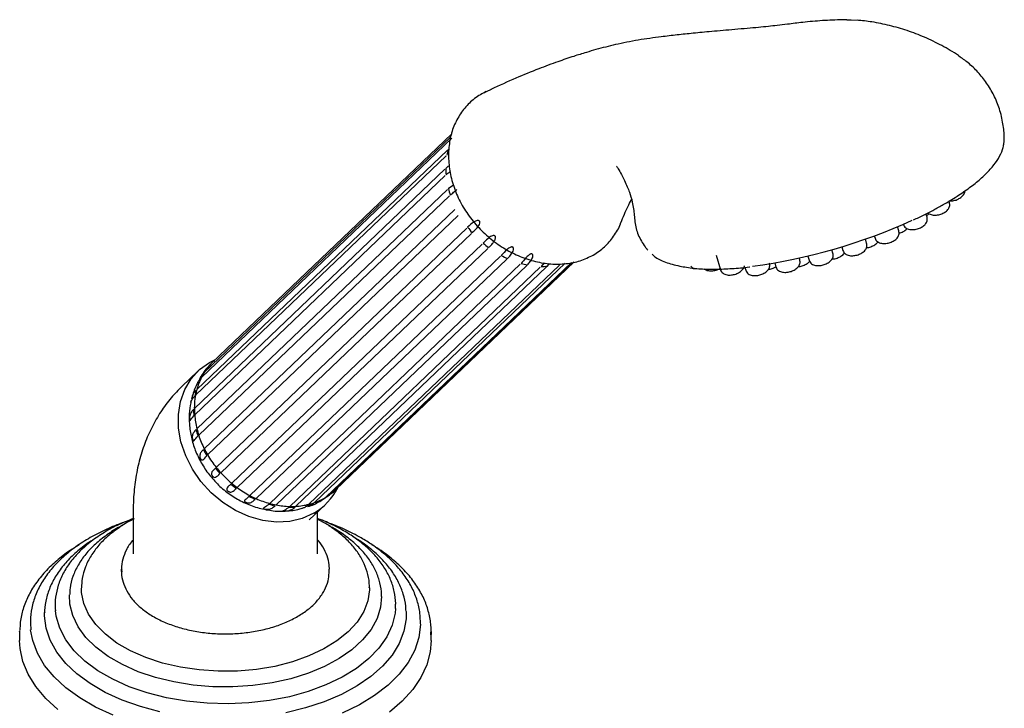
# Model space of a CAD drawing. Units: millimetres. Extents: x 37 to 1814, y 176 to 1971.
# Drawn here: x 743 to 882, y 1690 to 1787 of the extents above; entities that cross this region are included whole.
import ezdxf

# ---------------------------------------------------------------- set-up
doc = ezdxf.new("R2010")
doc.units = ezdxf.units.MM

msp = doc.modelspace()

# ---------------------------------------------------------------- linework, layer by layer
at = {"color": 7, "linetype": 'Continuous', "lineweight": 25}
for p, q in [((809.21, 1777.45), (807.92, 1776.88)), ((808.5, 1777.18), (808.19, 1776.98)), ((769.87, 1738.95), (803.67, 1771.24)), ((768.39, 1736.87), (803.71, 1770.6)), ((768.79, 1737.58), (803.52, 1770.75)), ((881.52, 1770.02), (881.54, 1770.28)), ((767.75, 1735.2), (803.07, 1768.93)), ((767.56, 1734.36), (802.88, 1768.1)), ((767.4, 1732.49), (802.72, 1766.23)), ((767.44, 1731.59), (802.76, 1765.33)), ((767.76, 1729.64), (803.08, 1763.38)), ((803.91, 1763.97), (803.19, 1763.49)), ((768.02, 1728.73), (803.34, 1762.47)), ((873.83, 1761.52), (873.77, 1761.73)), ((768.8, 1726.82), (804.12, 1760.55)), ((870.67, 1759.48), (870.52, 1759.96)), ((769.27, 1725.95), (804.59, 1759.69)), ((770.47, 1724.2), (805.79, 1757.94)), ((771.12, 1723.44), (806.44, 1757.18)), ((866.69, 1757.53), (866.5, 1758.14)), ((866.72, 1757.22), (866.9, 1757.26)), ((772.66, 1721.96), (807.98, 1755.69)), ((862.16, 1755.8), (861.98, 1756.4)), ((863.23, 1756.85), (863.34, 1756.51)), ((773.44, 1721.35), (808.76, 1755.08)), ((831.17, 1754.95), (831.32, 1754.82)), ((857.4, 1754.41), (857.26, 1754.89)), ((858.65, 1755.31), (858.81, 1754.78)), ((775.23, 1720.23), (810.55, 1753.96)), ((776.1, 1719.8), (811.42, 1753.54)), ((784.34, 1719.24), (819.66, 1752.97)), ((785.93, 1719.99), (820.57, 1753.08)), ((786.6, 1720.45), (820.82, 1753.13)), ((787.34, 1721.08), (820.93, 1753.16)), ((816.68, 1753.04), (816.28, 1752.54)), ((817.16, 1752.56), (817.45, 1752.92)), ((840.94, 1754.11), (841.56, 1752.06)), ((849.2, 1753.04), (849.38, 1752.44)), ((852.73, 1753.45), (852.65, 1753.72)), ((853.87, 1754), (854.05, 1753.39)), ((778.01, 1719.12), (813.33, 1752.85)), ((778.92, 1718.91), (814.24, 1752.64)), ((780.84, 1718.7), (816.16, 1752.43)), ((781.72, 1718.71), (817.04, 1752.45)), ((783.54, 1719), (818.86, 1752.73)), ((841.08, 1752.05), (841.5, 1752.26)), ((844.99, 1752.4), (845.12, 1751.98)), ((848.99, 1752.28), (849.38, 1752.48)), ((767.9, 1737.77), (765.64, 1735.61)), ((785.81, 1719.88), (785.46, 1719.63)), ((786.17, 1720.16), (786.49, 1720.34)), ((783.41, 1718.68), (784.22, 1719.13)), ((783.6, 1716.81), (785.86, 1718.97)), ((758.77, 1718.03), (758.77, 1712.03)), ((784.77, 1712.03), (784.77, 1717.93)), ((786.42, 1710.09), (786.42, 1709.85)), ((757.12, 1709.85), (757.12, 1709.61)), ((757.13, 1709.53), (757.12, 1709.85)), ((786.42, 1709.61), (786.42, 1709.85)), ((786.42, 1709.35), (786.42, 1709.61)), ((742.77, 1701.04), (742.78, 1701.22)), ((742.77, 1701.04), (742.77, 1699.81)), ((800.77, 1699.81), (800.77, 1701.04)), ((800.77, 1701.04), (800.77, 1700.63))]:
    msp.add_line(p, q, dxfattribs=at)
at = {"color": 7, "linetype": 'Continuous', "lineweight": 25, "flags": 128}
for points in [[(859.35, 1787.31), (860, 1787.3), (860.94, 1787.23)], [(784.22, 1717.74), (782.61, 1717.01), (780.84, 1716.59), (778.96, 1716.5), (777.03, 1716.72), (775.09, 1717.27), (773.2, 1718.11), (771.41, 1719.24), (769.77, 1720.61), (768.33, 1722.2), (767.11, 1723.96), (766.17, 1725.83), (765.51, 1727.78), (765.17, 1729.74), (765.15, 1731.66), (765.44, 1733.49), (766.05, 1735.19), (766.95, 1736.7), (768.13, 1737.98), (769.54, 1738.99), (770.36, 1739.41)], [(792.07, 1707.2), (792.07, 1706.96), (791.84, 1705.4), (791.26, 1703.87), (790.33, 1702.4), (789.06, 1701.02), (787.49, 1699.74), (785.64, 1698.6), (783.54, 1697.61), (781.23, 1696.79), (778.75, 1696.15), (776.15, 1695.72), (773.47, 1695.48), (770.76, 1695.46), (768.06, 1695.64), (765.44, 1696.03), (762.92, 1696.61), (760.57, 1697.39), (758.41, 1698.34), (756.49, 1699.44), (754.85, 1700.69), (753.51, 1702.05), (752.49, 1703.5), (751.82, 1705.02), (751.5, 1706.57), (751.47, 1707.19)], [(793.77, 1705.99), (793.64, 1704.51), (793.14, 1702.91), (792.3, 1701.36), (791.11, 1699.88), (789.61, 1698.5), (787.82, 1697.25), (785.76, 1696.13), (783.48, 1695.18), (781, 1694.41), (778.37, 1693.82), (775.63, 1693.43), (772.83, 1693.25), (770.01, 1693.27), (767.22, 1693.51), (764.51, 1693.95), (761.91, 1694.58), (759.48, 1695.4), (757.25, 1696.4), (755.25, 1697.55), (753.53, 1698.84), (752.11, 1700.24), (751.01, 1701.74), (750.25, 1703.31), (749.84, 1704.92), (749.78, 1706.22)], [(762.54, 1689.76), (759.79, 1690.49), (757.22, 1691.4), (754.84, 1692.48), (752.71, 1693.71), (750.84, 1695.08), (749.26, 1696.57), (748, 1698.16), (747.08, 1699.82), (746.5, 1701.53), (746.28, 1703.27), (746.28, 1703.73)], [(795.76, 1704.3), (795.7, 1703.64), (795.29, 1701.95), (794.53, 1700.31), (793.42, 1698.73), (791.98, 1697.24), (790.24, 1695.86), (788.21, 1694.62), (785.94, 1693.53), (783.45, 1692.61), (780.79, 1691.87), (777.99, 1691.33), (775.09, 1690.99), (772.14, 1690.86), (769.19, 1690.94), (766.28, 1691.22), (763.45, 1691.71), (760.75, 1692.4), (758.21, 1693.28), (755.88, 1694.33), (753.79, 1695.53), (751.97, 1696.88), (750.46, 1698.34), (749.26, 1699.9), (748.41, 1701.54), (747.91, 1703.22), (747.8, 1704.01)], [(797.26, 1703.88), (797.25, 1702.83), (796.94, 1701.1), (796.27, 1699.39), (795.26, 1697.75), (793.92, 1696.19), (792.27, 1694.73), (790.33, 1693.39), (788.13, 1692.19), (785.7, 1691.15), (783.08, 1690.29), (780.3, 1689.61)], [(799.27, 1702.08), (799.27, 1702.03), (799.05, 1700.23), (798.47, 1698.44), (797.54, 1696.71), (796.28, 1695.05), (794.69, 1693.49), (792.81, 1692.04), (790.66, 1690.72), (788.25, 1689.55)], [(755.93, 1689.28), (753.47, 1690.41), (751.25, 1691.69), (749.3, 1693.11), (747.64, 1694.65), (746.29, 1696.29), (745.28, 1698.01), (744.61, 1699.78), (744.32, 1701.32)], [(748.17, 1690.08), (746.46, 1691.64), (745.06, 1693.3), (743.98, 1695.03), (743.24, 1696.83), (742.84, 1698.66), (742.77, 1699.81)], [(800.77, 1699.81), (800.64, 1698.2), (800.16, 1696.37), (799.33, 1694.59), (798.17, 1692.87), (796.69, 1691.24), (794.9, 1689.71)]]:
    msp.add_lwpolyline(points, dxfattribs=at)
at = {"color": 7, "linetype": 'Continuous', "lineweight": 25}
for centre, radius, start, end in [((812.51, 1766.49), 9.66, 164.698, 169.7676), ((814.15, 1766.36), 11.32, 180.0767, 184.6389), ((815.95, 1766.65), 13.14, 193.9146, 198.0452), ((836, 1829.81), 77.89, 277.4264, 294.7369), ((817.98, 1767.63), 15.41, 218.4278, 222.141), ((817.85, 1767.47), 15.21, 230.0859, 233.8328), ((817.27, 1766.52), 14.09, 242.0237, 245.9665), ((816.71, 1764.92), 12.39, 254.7481, 259.0432), ((816.51, 1763.13), 10.59, 268.7271, 273.4977), ((775.6, 1733.13), 8.17, 131.5978, 133.6854), ((775.72, 1733.24), 8.17, 131.5978, 133.6854), ((775.79, 1733.18), 8.27, 135.7992, 147.8504), ((776.46, 1732.82), 9.03, 153.3957, 164.7606), ((775.91, 1732.92), 8.55, 147.8278, 153.3308), ((776.03, 1733.03), 8.55, 147.8278, 153.3308), ((776.96, 1732.54), 9.66, 164.698, 169.7676), ((777.07, 1732.65), 9.66, 164.698, 169.7676), ((777.84, 1732.52), 10.45, 169.8415, 180.1501), ((778.6, 1732.4), 11.32, 180.0767, 184.6389), ((778.72, 1732.51), 11.32, 180.0767, 184.6389), ((779.63, 1732.6), 12.23, 184.7006, 193.9771), ((780.39, 1732.69), 13.14, 193.9146, 198.0452), ((780.51, 1732.8), 13.14, 193.9146, 198.0452), ((781.28, 1733.06), 13.96, 198.0858, 206.582), ((781.79, 1733.25), 14.65, 206.5399, 210.3815), ((781.91, 1733.36), 14.65, 206.5399, 210.3815), ((782.33, 1733.61), 15.14, 210.399, 218.4471), ((782.43, 1733.67), 15.41, 218.4278, 222.141), ((782.55, 1733.78), 15.41, 218.4278, 222.141), ((782.56, 1733.79), 15.43, 222.1353, 230.082), ((782.3, 1733.51), 15.21, 230.0859, 233.8328), ((782.42, 1733.62), 15.21, 230.0859, 233.8328), ((782.15, 1733.24), 14.74, 233.804, 241.9966), ((779.93, 1725.17), 8.58, 299.9816, 333.3271), ((781.69, 1727), 8.19, 306.8741, 313.6822), ((781.72, 1732.56), 14.09, 242.0237, 245.9665), ((781.83, 1732.67), 14.09, 242.0237, 245.9665), ((781.52, 1731.92), 13.28, 245.9153, 254.6982), ((781.46, 1727.36), 8.62, 289.485, 301.2055), ((781.51, 1726.97), 8.29, 301.2578, 306.8717), ((781.63, 1727.08), 8.29, 301.2578, 306.8717), ((781.15, 1730.96), 12.39, 254.7481, 259.0432), ((781.27, 1731.07), 12.39, 254.7481, 259.0432), ((781.11, 1730.16), 11.47, 258.9743, 268.6585), ((780.96, 1729.17), 10.59, 268.7271, 273.4977), ((781.08, 1729.28), 10.59, 268.7271, 273.4977), ((781.14, 1728.49), 9.79, 273.4254, 284.1904), ((781.17, 1727.72), 9.12, 284.264, 289.5342), ((781.29, 1727.83), 9.12, 284.264, 289.5342)]:
    msp.add_arc(centre, radius, start, end, dxfattribs=at)
for points, knots in [([(858.74, 1787.3), (857.81, 1787.27), (855.98, 1787.21), (853.36, 1786.97), (851.22, 1786.7), (849.59, 1786.5), (848.24, 1786.35), (846.84, 1786.21), (845.26, 1786.07), (843, 1785.88), (840.36, 1785.66), (837.74, 1785.41), (835.45, 1785.16), (832.95, 1784.88), (829.94, 1784.46), (826.84, 1783.84), (824.46, 1783.24), (822.48, 1782.66), (820.7, 1782.1), (818.47, 1781.34), (815.77, 1780.34), (812.65, 1779.08), (810.37, 1778.03), (809.2, 1777.48)], [0, 0, 0, 0, 0.043167, 0.084245, 0.115932, 0.137597, 0.156602, 0.179036, 0.204944, 0.234337, 0.29322, 0.34592, 0.395602, 0.445098, 0.513233, 0.582301, 0.644267, 0.675144, 0.717078, 0.771198, 0.837519, 0.915911, 1, 1, 1, 1]), ([(859.35, 1787.29), (859.26, 1787.3), (859.06, 1787.32), (858.86, 1787.31), (858.74, 1787.3)], [0, 0, 0, 0, 0.452833, 1, 1, 1, 1]), ([(875.19, 1782.16), (875.16, 1782.19), (874.39, 1782.76), (872.77, 1783.67), (870.36, 1784.86), (867.9, 1785.8), (865.41, 1786.52), (863.05, 1787.01), (861.51, 1787.17), (860.81, 1787.25)], [0, 0, 0, 0, 0.00873, 0.186037, 0.360096, 0.530892, 0.698458, 0.862931, 1, 1, 1, 1]), ([(881.52, 1770.23), (881.53, 1770.37), (881.58, 1771.17), (881.4, 1772.69), (880.94, 1774.72), (880.14, 1776.66), (879.11, 1778.4), (877.87, 1779.93), (876.56, 1781.21), (875.61, 1781.86), (875.17, 1782.16)], [0, 0, 0, 0, 0.029981, 0.169268, 0.320869, 0.467348, 0.609342, 0.74804, 0.884704, 1, 1, 1, 1]), ([(807.92, 1776.88), (807.37, 1776.52), (806.27, 1775.8), (805.45, 1774.78), (805.05, 1774.26)], [0, 0, 0, 0, 0.500126, 1, 1, 1, 1]), ([(805.05, 1774.26), (804.7, 1773.7), (804, 1772.58), (803.41, 1770.61), (803.17, 1768.51), (803.29, 1766.31), (803.8, 1764.09), (804.67, 1761.91), (805.9, 1759.84), (807.44, 1757.97), (809.22, 1756.32), (811.19, 1754.94), (813.3, 1753.89), (815.48, 1753.17), (817.67, 1752.82), (819.8, 1752.86), (821.84, 1753.26), (823.03, 1753.85), (823.62, 1754.14)], [0, 0, 0, 0, 0.062506, 0.125011, 0.187478, 0.250062, 0.312498, 0.375189, 0.437574, 0.500211, 0.562483, 0.625077, 0.687322, 0.749936, 0.81221, 0.874905, 0.937237, 1, 1, 1, 1]), ([(873.13, 1761.34), (873.48, 1761.55), (874.51, 1762.16), (876.06, 1763.18), (877.68, 1764.4), (879.04, 1765.62), (880.15, 1766.85), (880.95, 1768.07), (881.41, 1769.1), (881.47, 1769.73), (881.49, 1769.94)], [0, 0, 0, 0, 0.073321, 0.213686, 0.354616, 0.496444, 0.639493, 0.78394, 0.928191, 1, 1, 1, 1]), ([(803.33, 1766.7), (803.31, 1766.69), (803.11, 1766.61), (802.96, 1766.47), (802.84, 1766.34)], [0, 0, 0, 0, 0.123721, 1, 1, 1, 1]), ([(802.87, 1765.44), (802.98, 1765.54), (803.16, 1765.68), (803.38, 1765.84), (803.45, 1765.89)], [0, 0, 0, 0, 0.654603, 1, 1, 1, 1]), ([(826.93, 1766.63), (826.93, 1766.64), (826.88, 1766.66), (827.06, 1766.42), (827.49, 1765.72), (828.01, 1764.69), (828.42, 1763.76), (828.78, 1762.86), (829.2, 1761.51), (829.43, 1759.71), (829.52, 1758.28), (829.92, 1757.04), (830.36, 1756.17), (830.8, 1755.44), (831.13, 1755.03), (831.23, 1754.9)], [0, 0, 0, 0, 0.008164, 0.056228, 0.138255, 0.230598, 0.314117, 0.387155, 0.509305, 0.660885, 0.813173, 0.876772, 0.931606, 0.979122, 1, 1, 1, 1]), ([(803.45, 1762.58), (803.61, 1762.71), (803.89, 1762.94), (804.24, 1763.25), (804.39, 1763.38)], [0, 0, 0, 0, 0.557317, 1, 1, 1, 1]), ([(874.76, 1761.89), (874.95, 1761.97), (875.32, 1762.14), (875.69, 1762.45), (875.89, 1762.74), (875.98, 1762.96), (876, 1763.11), (876, 1763.16)], [0, 0, 0, 0, 0.298659, 0.596231, 0.747213, 0.899015, 1, 1, 1, 1]), ([(827.52, 1758.69), (827.68, 1759.08), (827.97, 1759.82), (828.47, 1760.92), (828.82, 1761.61), (829.01, 1761.96), (829.02, 1761.97)], [0, 0, 0, 0, 0.390307, 0.732643, 0.992446, 1, 1, 1, 1]), ([(868.75, 1759.09), (869, 1759.21), (870.06, 1759.69), (871.53, 1760.44), (872.68, 1761.09), (873.13, 1761.34)], [0, 0, 0, 0, 0.157181, 0.669147, 1, 1, 1, 1]), ([(872.62, 1759.9), (872.81, 1759.98), (873.19, 1760.14), (873.56, 1760.46), (873.76, 1760.75), (873.85, 1761), (873.89, 1761.26), (873.85, 1761.43), (873.83, 1761.52)], [0, 0, 0, 0, 0.2484586, 0.4960131, 0.6216176, 0.7479042, 0.8742561, 1, 1, 1, 1]), ([(873.75, 1761.78), (873.89, 1761.77), (874.22, 1761.74), (874.56, 1761.84), (874.76, 1761.89)], [0, 0, 0, 0, 0.403382, 1, 1, 1, 1]), ([(870.6, 1759.69), (870.73, 1759.77), (870.85, 1759.86), (870.93, 1759.97), (870.93, 1759.97)], [0, 0, 0, 0, 0.993632, 1, 1, 1, 1]), ([(870.77, 1760.08), (870.79, 1760.06), (870.88, 1759.97), (871.09, 1759.87), (871.48, 1759.76), (872.01, 1759.74), (872.42, 1759.85), (872.62, 1759.9)], [0, 0, 0, 0, 0.052226, 0.225249, 0.391324, 0.702563, 1, 1, 1, 1]), ([(806.55, 1757.29), (806.71, 1757.43), (807.01, 1757.71), (807.42, 1758.16), (807.63, 1758.54), (807.65, 1758.74), (807.64, 1758.83), (807.61, 1758.9), (807.56, 1758.95), (807.5, 1758.98), (807.39, 1759.01), (807.15, 1758.98), (806.54, 1758.68), (806.18, 1758.32), (805.91, 1758.05)], [0, 0, 0, 0, 0.184444, 0.357558, 0.444597, 0.4666, 0.483592, 0.495814, 0.508093, 0.519441, 0.538239, 0.572878, 0.674579, 1, 1, 1, 1]), ([(826.49, 1756.78), (826.87, 1757.34), (827.28, 1757.93), (827.49, 1758.64), (827.51, 1758.69)], [0, 0, 0, 0, 0.927767, 1, 1, 1, 1]), ([(867.32, 1758.47), (867.36, 1758.37), (867.44, 1758.18), (867.66, 1757.97), (867.92, 1757.82), (868.32, 1757.72), (868.85, 1757.7), (869.26, 1757.81), (869.46, 1757.86)], [0, 0, 0, 0, 0.139911, 0.276581, 0.408646, 0.535408, 0.772972, 1, 1, 1, 1]), ([(869.46, 1757.86), (869.65, 1757.94), (870.02, 1758.1), (870.39, 1758.41), (870.59, 1758.71), (870.69, 1758.95), (870.72, 1759.21), (870.69, 1759.39), (870.67, 1759.48)], [0, 0, 0, 0, 0.248459, 0.496013, 0.621618, 0.747904, 0.874256, 1, 1, 1, 1]), ([(865.48, 1755.91), (865.67, 1755.99), (866.04, 1756.15), (866.41, 1756.46), (866.61, 1756.75), (866.71, 1757), (866.74, 1757.26), (866.7, 1757.44), (866.69, 1757.53)], [0, 0, 0, 0, 0.248459, 0.496013, 0.621618, 0.747904, 0.874256, 1, 1, 1, 1]), ([(866.9, 1757.26), (867.09, 1757.34), (867.47, 1757.49), (867.73, 1757.75), (867.86, 1757.87)], [0, 0, 0, 0, 0.511867, 1, 1, 1, 1]), ([(808.88, 1755.19), (808.99, 1755.3), (809.22, 1755.53), (809.57, 1755.93), (809.8, 1756.3), (809.85, 1756.57), (809.84, 1756.7), (809.81, 1756.77), (809.76, 1756.83), (809.7, 1756.87), (809.62, 1756.89), (809.47, 1756.88), (809.14, 1756.76), (808.63, 1756.34), (808.3, 1756.01), (808.1, 1755.81)], [0, 0, 0, 0, 0.137795, 0.286669, 0.407251, 0.451235, 0.469411, 0.487762, 0.499421, 0.511103, 0.525635, 0.548768, 0.595676, 0.747093, 1, 1, 1, 1]), ([(823.62, 1754.14), (824.17, 1754.5), (825.27, 1755.22), (826.09, 1756.26), (826.49, 1756.78)], [0, 0, 0, 0, 0.498071, 1, 1, 1, 1]), ([(860.95, 1754.17), (861.14, 1754.26), (861.52, 1754.42), (861.89, 1754.73), (862.09, 1755.02), (862.18, 1755.27), (862.22, 1755.53), (862.18, 1755.71), (862.16, 1755.8)], [0, 0, 0, 0, 0.248459, 0.496013, 0.621618, 0.747904, 0.874256, 1, 1, 1, 1]), ([(862.75, 1755.3), (862.94, 1755.39), (863.31, 1755.55), (863.64, 1755.81), (863.75, 1755.97), (863.76, 1755.99)], [0, 0, 0, 0, 0.473362, 0.945002, 1, 1, 1, 1]), ([(863.34, 1756.51), (863.38, 1756.42), (863.45, 1756.23), (863.68, 1756.02), (863.94, 1755.87), (864.34, 1755.76), (864.87, 1755.75), (865.28, 1755.85), (865.48, 1755.91)], [0, 0, 0, 0, 0.139911, 0.276581, 0.408646, 0.535408, 0.772972, 1, 1, 1, 1]), ([(811.53, 1753.65), (811.68, 1753.8), (811.96, 1754.09), (812.29, 1754.58), (812.41, 1754.96), (812.37, 1755.13), (812.34, 1755.2), (812.29, 1755.25), (812.23, 1755.27), (812.15, 1755.28), (812.04, 1755.27), (811.79, 1755.17), (811.25, 1754.73), (810.91, 1754.35), (810.66, 1754.07)], [0, 0, 0, 0, 0.18479, 0.358074, 0.445211, 0.466811, 0.483803, 0.495985, 0.508222, 0.519575, 0.538467, 0.57336, 0.676063, 1, 1, 1, 1]), ([(814.35, 1752.75), (814.49, 1752.9), (814.75, 1753.18), (815.03, 1753.64), (815.13, 1754.01), (815.09, 1754.19), (815.03, 1754.26), (814.97, 1754.29), (814.91, 1754.3), (814.82, 1754.29), (814.69, 1754.24), (814.42, 1754.06), (813.97, 1753.56), (813.66, 1753.2), (813.45, 1752.96)], [0, 0, 0, 0, 0.174828, 0.343044, 0.42737, 0.46984, 0.485543, 0.497495, 0.509487, 0.523429, 0.544941, 0.587252, 0.719725, 1, 1, 1, 1]), ([(856.19, 1752.78), (856.38, 1752.87), (856.76, 1753.03), (857.13, 1753.34), (857.33, 1753.63), (857.43, 1753.88), (857.46, 1754.14), (857.42, 1754.32), (857.4, 1754.41)], [0, 0, 0, 0, 0.248459, 0.496013, 0.621618, 0.747904, 0.874256, 1, 1, 1, 1]), ([(858, 1753.71), (858.18, 1753.79), (858.56, 1753.95), (858.9, 1754.22), (859.01, 1754.4), (859.03, 1754.43)], [0, 0, 0, 0, 0.454822, 0.907989, 1, 1, 1, 1]), ([(858.81, 1754.78), (858.85, 1754.69), (858.93, 1754.5), (859.15, 1754.29), (859.42, 1754.14), (859.81, 1754.03), (860.34, 1754.02), (860.75, 1754.12), (860.95, 1754.17)], [0, 0, 0, 0, 0.139911, 0.276581, 0.408646, 0.535408, 0.772972, 1, 1, 1, 1]), ([(862.14, 1755.18), (862.14, 1755.18), (862.34, 1755.17), (862.55, 1755.24), (862.75, 1755.3)], [0, 0, 0, 0, 0.017543, 1, 1, 1, 1]), ([(831.93, 1754.25), (832.03, 1754.15), (832.48, 1753.7), (833.72, 1753.11), (835.64, 1752.57), (837.12, 1752.36), (837.81, 1752.26)], [0, 0, 0, 0, 0.094346, 0.414657, 0.731011, 1, 1, 1, 1]), ([(847.26, 1751.38), (847.45, 1751.46), (847.83, 1751.62), (848.2, 1751.93), (848.4, 1752.22), (848.49, 1752.47), (848.53, 1752.73), (848.49, 1752.91), (848.47, 1753)], [0, 0, 0, 0, 0.248459, 0.496013, 0.621618, 0.747904, 0.874256, 1, 1, 1, 1]), ([(851.53, 1751.83), (851.71, 1751.91), (852.09, 1752.07), (852.46, 1752.39), (852.66, 1752.68), (852.76, 1752.92), (852.79, 1753.18), (852.75, 1753.36), (852.73, 1753.45)], [0, 0, 0, 0, 0.2484586, 0.4960131, 0.6216176, 0.7479042, 0.8742561, 1, 1, 1, 1]), ([(853.22, 1752.66), (853.41, 1752.74), (853.76, 1752.88), (854.02, 1753.13), (854.13, 1753.24)], [0, 0, 0, 0, 0.538767, 1, 1, 1, 1]), ([(854.05, 1753.39), (854.09, 1753.3), (854.17, 1753.11), (854.39, 1752.9), (854.66, 1752.75), (855.05, 1752.64), (855.59, 1752.63), (855.99, 1752.73), (856.19, 1752.78)], [0, 0, 0, 0, 0.139911, 0.276581, 0.408646, 0.535408, 0.772972, 1, 1, 1, 1]), ([(857.28, 1753.58), (857.32, 1753.58), (857.55, 1753.57), (857.79, 1753.64), (858, 1753.71)], [0, 0, 0, 0, 0.159989, 1, 1, 1, 1]), ([(837.36, 1752.59), (837.41, 1752.53), (837.51, 1752.4), (837.69, 1752.27), (837.83, 1752.26), (837.89, 1752.25)], [0, 0, 0, 0, 0.325149, 0.700672, 1, 1, 1, 1]), ([(837.71, 1752.26), (838.05, 1752.23), (839.05, 1752.15), (840.85, 1752.12), (843.17, 1752.22), (844.8, 1752.35), (845.68, 1752.47), (845.69, 1752.47)], [0, 0, 0, 0, 0.147658, 0.431762, 0.714429, 0.995859, 1, 1, 1, 1]), ([(839.29, 1752.17), (839.37, 1752.12), (839.54, 1752.02), (839.94, 1751.91), (840.47, 1751.9), (840.88, 1752), (841.08, 1752.05)], [0, 0, 0, 0, 0.181529, 0.356976, 0.685778, 1, 1, 1, 1]), ([(841.56, 1752.06), (841.6, 1751.96), (841.68, 1751.77), (841.9, 1751.56), (842.17, 1751.42), (842.56, 1751.31), (843.09, 1751.29), (843.5, 1751.4), (843.7, 1751.45)], [0, 0, 0, 0, 0.139911, 0.276581, 0.408646, 0.535408, 0.772972, 1, 1, 1, 1]), ([(843.7, 1751.45), (843.89, 1751.53), (844.26, 1751.69), (844.63, 1752.01), (844.83, 1752.3), (844.92, 1752.49), (844.93, 1752.6), (844.93, 1752.62)], [0, 0, 0, 0, 0.317157, 0.63316, 0.793495, 0.954699, 1, 1, 1, 1]), ([(845.12, 1751.98), (845.16, 1751.89), (845.24, 1751.7), (845.46, 1751.49), (845.73, 1751.34), (846.12, 1751.23), (846.65, 1751.22), (847.06, 1751.32), (847.26, 1751.38)], [0, 0, 0, 0, 0.1399106, 0.2765805, 0.4086463, 0.5354084, 0.7729717, 1, 1, 1, 1]), ([(848.34, 1752.16), (848.36, 1752.16), (848.57, 1752.15), (848.79, 1752.22), (848.99, 1752.28)], [0, 0, 0, 0, 0.073062, 1, 1, 1, 1]), ([(849.38, 1752.44), (849.42, 1752.34), (849.5, 1752.15), (849.72, 1751.94), (849.99, 1751.79), (850.38, 1751.69), (850.92, 1751.67), (851.33, 1751.78), (851.53, 1751.83)], [0, 0, 0, 0, 0.139911, 0.276581, 0.408646, 0.535408, 0.772972, 1, 1, 1, 1]), ([(852.55, 1752.53), (852.57, 1752.53), (852.79, 1752.52), (853.02, 1752.59), (853.22, 1752.66)], [0, 0, 0, 0, 0.103647, 1, 1, 1, 1]), ([(769.63, 1738.71), (769.22, 1738.26), (768.74, 1737.75), (768.42, 1737.14), (768.37, 1737.06)], [0, 0, 0, 0, 0.87111, 1, 1, 1, 1]), ([(767.89, 1736.2), (767.92, 1736.26), (767.99, 1736.44), (768.16, 1736.63), (768.27, 1736.75)], [0, 0, 0, 0, 0.313907, 1, 1, 1, 1]), ([(768.68, 1737.47), (768.58, 1737.36), (768.39, 1737.14), (768.22, 1736.86), (768.13, 1736.61), (768.11, 1736.55)], [0, 0, 0, 0, 0.4150193, 0.8673487, 1, 1, 1, 1]), ([(765.64, 1735.61), (765.13, 1735.09), (764.04, 1733.98), (762.63, 1732.06), (761.38, 1729.9), (760.36, 1727.57), (759.58, 1725.09), (759.05, 1722.44), (758.81, 1720.07), (758.78, 1718.58), (758.77, 1718.03)], [0, 0, 0, 0, 0.11299, 0.240626, 0.369395, 0.500541, 0.635002, 0.773523, 0.916433, 1, 1, 1, 1]), ([(767.63, 1735.09), (767.51, 1734.94), (767.27, 1734.66), (767.1, 1734.27), (767.02, 1733.92), (767, 1733.81)], [0, 0, 0, 0, 0.425429, 0.824366, 1, 1, 1, 1]), ([(767.9, 1736.2), (767.81, 1736.03), (767.43, 1735.36), (767.19, 1734.6), (767.04, 1734.01), (767.04, 1734)], [0, 0, 0, 0, 0.236808, 0.985009, 1, 1, 1, 1]), ([(766.96, 1733.66), (766.86, 1733.16), (766.66, 1732.05), (766.66, 1730.28), (766.93, 1728.42), (767.49, 1726.58), (768.33, 1724.82), (769.44, 1723.16), (770.79, 1721.66), (772.36, 1720.37), (774.12, 1719.32), (776.02, 1718.54), (778, 1718.12), (779.36, 1717.96), (780.03, 1718.04), (780.04, 1718.04)], [0, 0, 0, 0, 0.066999, 0.147116, 0.228041, 0.310197, 0.393576, 0.478061, 0.563506, 0.649788, 0.736766, 0.824229, 0.911798, 0.998931, 1, 1, 1, 1]), ([(766.9, 1733.38), (766.9, 1733.38), (766.89, 1733.37), (766.98, 1733.66), (767.24, 1734), (767.45, 1734.25)], [0, 0, 0, 0, 0.034589, 0.266996, 1, 1, 1, 1]), ([(767.28, 1732.38), (767.16, 1732.24), (766.92, 1731.98), (766.76, 1731.59), (766.71, 1731.24), (766.69, 1731.04), (766.69, 1730.95), (766.69, 1730.88), (766.7, 1730.82), (766.7, 1730.77), (766.71, 1730.72), (766.74, 1730.7), (766.85, 1730.9), (767.12, 1731.23), (767.32, 1731.48)], [0, 0, 0, 0, 0.184737, 0.357994, 0.445116, 0.466778, 0.48377, 0.495958, 0.508202, 0.519554, 0.538431, 0.573285, 0.67583, 1, 1, 1, 1]), ([(767.64, 1729.53), (767.52, 1729.4), (767.28, 1729.14), (767.12, 1728.79), (767.09, 1728.48), (767.11, 1728.29), (767.12, 1728.21), (767.14, 1728.13), (767.16, 1728.07), (767.18, 1728.02), (767.21, 1727.97), (767.27, 1727.92), (767.43, 1728.06), (767.7, 1728.38), (767.9, 1728.62)], [0, 0, 0, 0, 0.184529, 0.357684, 0.444747, 0.466651, 0.483643, 0.495855, 0.508124, 0.519473, 0.538294, 0.572994, 0.674934, 1, 1, 1, 1]), ([(768.69, 1726.71), (768.56, 1726.58), (768.32, 1726.33), (768.16, 1726.03), (768.14, 1725.76), (768.18, 1725.59), (768.21, 1725.51), (768.24, 1725.44), (768.27, 1725.39), (768.31, 1725.33), (768.36, 1725.28), (768.46, 1725.22), (768.68, 1725.31), (768.95, 1725.61), (769.15, 1725.84)], [0, 0, 0, 0, 0.184075, 0.357008, 0.443941, 0.466385, 0.48337, 0.495635, 0.507959, 0.519304, 0.538006, 0.572386, 0.673066, 1, 1, 1, 1]), ([(770.36, 1724.09), (770.23, 1723.97), (769.98, 1723.73), (769.8, 1723.47), (769.79, 1723.25), (769.84, 1723.11), (769.88, 1723.04), (769.92, 1722.98), (769.97, 1722.93), (770.02, 1722.88), (770.09, 1722.83), (770.22, 1722.77), (770.51, 1722.82), (770.79, 1723.11), (771, 1723.33)], [0, 0, 0, 0, 0.18308, 0.355522, 0.442174, 0.465855, 0.482781, 0.495171, 0.507625, 0.518963, 0.537431, 0.571173, 0.669356, 1, 1, 1, 1]), ([(772.54, 1721.85), (772.44, 1721.76), (772.24, 1721.57), (772, 1721.34), (771.91, 1721.17), (771.97, 1721.02), (772.01, 1720.96), (772.06, 1720.91), (772.11, 1720.87), (772.17, 1720.82), (772.25, 1720.78), (772.39, 1720.73), (772.67, 1720.71), (772.94, 1720.88), (773.21, 1721.13), (773.33, 1721.23)], [0, 0, 0, 0, 0.135747, 0.283697, 0.432947, 0.454088, 0.475347, 0.488601, 0.501967, 0.513612, 0.529348, 0.555739, 0.62445, 0.841121, 1, 1, 1, 1]), ([(786.45, 1720.35), (786.65, 1720.49), (787.05, 1720.76), (787.36, 1721.12), (787.51, 1721.29)], [0, 0, 0, 0, 0.5072796, 1, 1, 1, 1]), ([(775.11, 1720.12), (775.01, 1720.03), (774.8, 1719.84), (774.54, 1719.63), (774.41, 1719.51), (774.47, 1719.4), (774.51, 1719.36), (774.56, 1719.32), (774.62, 1719.29), (774.69, 1719.26), (774.78, 1719.23), (774.94, 1719.2), (775.27, 1719.19), (775.58, 1719.35), (775.86, 1719.59), (775.98, 1719.69)], [0, 0, 0, 0, 0.135747, 0.283697, 0.432947, 0.454088, 0.475347, 0.488601, 0.501967, 0.513612, 0.529348, 0.555739, 0.62445, 0.841121, 1, 1, 1, 1]), ([(783.41, 1718.69), (783.55, 1718.73), (784.28, 1718.93), (784.94, 1719.32), (785.46, 1719.63)], [0, 0, 0, 0, 0.199645, 1, 1, 1, 1]), ([(777.89, 1719), (777.79, 1718.92), (777.57, 1718.73), (777.29, 1718.55), (777.15, 1718.45), (777.15, 1718.4), (777.2, 1718.37), (777.24, 1718.35), (777.3, 1718.33), (777.37, 1718.32), (777.46, 1718.31), (777.6, 1718.29), (777.89, 1718.29), (778.31, 1718.39), (778.61, 1718.64), (778.8, 1718.79)], [0, 0, 0, 0, 0.1377326, 0.2865764, 0.4073396, 0.4511647, 0.469414, 0.4878413, 0.499494, 0.5111683, 0.5257275, 0.5489346, 0.5960531, 0.7483468, 1, 1, 1, 1]), ([(780.72, 1718.59), (780.62, 1718.5), (780.39, 1718.31), (780.08, 1718.14), (779.9, 1718.07), (779.88, 1718.05), (779.91, 1718.04), (779.95, 1718.04), (780.01, 1718.04), (780.08, 1718.04), (780.17, 1718.05), (780.31, 1718.05), (780.62, 1718.09), (781.09, 1718.2), (781.41, 1718.45), (781.61, 1718.6)], [0, 0, 0, 0, 0.137899, 0.286822, 0.407103, 0.451352, 0.469408, 0.487634, 0.499305, 0.511, 0.525489, 0.548505, 0.595078, 0.745109, 1, 1, 1, 1]), ([(780.04, 1718.04), (780.7, 1718.07), (781.56, 1718.11), (782.38, 1718.38), (782.58, 1718.44)], [0, 0, 0, 0, 0.756827, 1, 1, 1, 1]), ([(783.42, 1718.88), (783.27, 1718.76), (782.98, 1718.54), (782.72, 1718.45), (782.59, 1718.41)], [0, 0, 0, 0, 0.524313, 1, 1, 1, 1]), ([(758.77, 1716.98), (758.1, 1716.71), (756.66, 1716.14), (754.69, 1715.06), (752.83, 1713.8), (751.23, 1712.4), (749.9, 1710.89), (748.87, 1709.29), (748.16, 1707.61), (747.81, 1705.91), (747.71, 1704.69), (747.81, 1704.06), (747.82, 1704)], [0, 0, 0, 0, 0.098459, 0.211262, 0.324307, 0.437425, 0.550209, 0.66207, 0.772352, 0.880697, 0.987382, 1, 1, 1, 1]), ([(758.89, 1716.93), (758.89, 1716.93), (758.19, 1716.62), (756.97, 1715.86), (755.29, 1714.64), (753.89, 1713.26), (752.78, 1711.77), (752, 1710.19), (751.54, 1708.65), (751.51, 1707.65), (751.5, 1707.2)], [0, 0, 0, 0, 0.000336, 0.149939, 0.300052, 0.449995, 0.598574, 0.744292, 0.886132, 1, 1, 1, 1]), ([(795.73, 1704.32), (795.75, 1704.55), (795.82, 1705.35), (795.61, 1706.71), (795.11, 1708.36), (794.29, 1709.95), (793.18, 1711.47), (791.79, 1712.91), (790.19, 1714.18), (788.68, 1715.15), (787.03, 1716.03), (785.82, 1716.62), (784.9, 1716.94), (784.77, 1716.98)], [0, 0, 0, 0, 0.045582, 0.153729, 0.261802, 0.370792, 0.481407, 0.593741, 0.707404, 0.806932, 0.867746, 0.982502, 1, 1, 1, 1]), ([(792.05, 1707.2), (792.06, 1707.3), (792.1, 1707.93), (791.88, 1709.09), (791.37, 1710.64), (790.53, 1712.12), (789.42, 1713.52), (788.03, 1714.82), (786.74, 1715.75), (785.63, 1716.42), (785.09, 1716.7), (784.77, 1716.87)], [0, 0, 0, 0, 0.025266, 0.162713, 0.300008, 0.439077, 0.581289, 0.726849, 0.874964, 0.926614, 1, 1, 1, 1]), ([(757.6, 1716.49), (757.33, 1716.4), (756.2, 1716.02), (754.37, 1715.19), (752.16, 1714.01), (750.18, 1712.67), (748.44, 1711.2), (746.98, 1709.62), (745.81, 1707.93), (744.95, 1706.18), (744.43, 1704.38), (744.22, 1702.74), (744.32, 1701.71), (744.36, 1701.29)], [0, 0, 0, 0, 0.031708, 0.132577, 0.233638, 0.334869, 0.43616, 0.53724, 0.637726, 0.737152, 0.835173, 0.931811, 1, 1, 1, 1]), ([(757.26, 1716), (757.15, 1715.94), (756.34, 1715.56), (755.04, 1714.69), (753.39, 1713.41), (752.04, 1711.98), (750.97, 1710.45), (750.24, 1708.85), (749.84, 1707.44), (749.83, 1706.58), (749.82, 1706.27)], [0, 0, 0, 0, 0.023845, 0.174836, 0.3261, 0.477086, 0.626962, 0.774684, 0.919544, 1, 1, 1, 1]), ([(799.25, 1702.14), (799.25, 1702.64), (799.24, 1703.74), (798.85, 1705.42), (798.16, 1707.15), (797.16, 1708.82), (795.88, 1710.42), (794.31, 1711.92), (792.63, 1713.19), (791.08, 1714.17), (789.41, 1715.07), (787.79, 1715.84), (786.46, 1716.31), (785.98, 1716.48)], [0, 0, 0, 0, 0.084645, 0.184887, 0.285496, 0.387172, 0.490207, 0.594479, 0.69962, 0.778306, 0.834295, 0.940065, 1, 1, 1, 1]), ([(793.75, 1706.01), (793.76, 1706.1), (793.8, 1706.74), (793.58, 1707.91), (793.06, 1709.49), (792.23, 1711), (791.1, 1712.45), (789.7, 1713.8), (788.29, 1714.84), (787.15, 1715.55), (786.58, 1715.85), (786.36, 1715.97)], [0, 0, 0, 0, 0.023764, 0.162202, 0.300599, 0.440422, 0.582628, 0.727245, 0.873625, 0.950778, 1, 1, 1, 1]), ([(753.7, 1714.34), (753.31, 1714.11), (752.23, 1713.47), (750.73, 1712.27), (749.21, 1710.78), (748, 1709.18), (747.08, 1707.5), (746.51, 1705.77), (746.26, 1704.51), (746.29, 1703.84), (746.3, 1703.76)], [0, 0, 0, 0, 0.087327, 0.238562, 0.389639, 0.539975, 0.688792, 0.835395, 0.979637, 1, 1, 1, 1]), ([(797.23, 1703.92), (797.22, 1704.16), (797.22, 1704.97), (796.88, 1706.34), (796.23, 1708.01), (795.25, 1709.62), (793.99, 1711.15), (792.45, 1712.59), (791.01, 1713.66), (790.07, 1714.23), (789.8, 1714.39)], [0, 0, 0, 0, 0.058014, 0.201298, 0.34506, 0.490465, 0.63801, 0.787501, 0.938337, 1, 1, 1, 1]), ([(751.09, 1713.23), (750.68, 1712.99), (749.55, 1712.32), (747.96, 1711.06), (746.32, 1709.5), (744.97, 1707.82), (743.93, 1706.06), (743.21, 1704.24), (742.83, 1702.63), (742.82, 1701.62), (742.81, 1701.24)], [0, 0, 0, 0, 0.0797926, 0.2211725, 0.3624441, 0.5031996, 0.642881, 0.7809319, 0.9170938, 1, 1, 1, 1]), ([(758.77, 1713.96), (758.73, 1713.92), (758.31, 1713.5), (757.78, 1712.59), (757.26, 1711.27), (757.07, 1710.21), (757.15, 1709.62), (757.17, 1709.48)], [0, 0, 0, 0, 0.032861, 0.331324, 0.624366, 0.910252, 1, 1, 1, 1]), ([(786.41, 1710.13), (786.37, 1710.56), (786.27, 1711.43), (785.7, 1712.69), (785.2, 1713.54), (784.81, 1713.93), (784.77, 1713.97)], [0, 0, 0, 0, 0.318009, 0.641841, 0.970415, 1, 1, 1, 1]), ([(800.73, 1700.59), (800.75, 1700.95), (800.8, 1701.92), (800.53, 1703.5), (799.97, 1705.29), (799.08, 1707.03), (797.91, 1708.71), (796.44, 1710.3), (794.7, 1711.79), (793.33, 1712.75), (792.55, 1713.21), (792.48, 1713.25)], [0, 0, 0, 0, 0.075139, 0.202785, 0.33052, 0.459232, 0.589477, 0.721307, 0.85439, 0.988254, 1, 1, 1, 1]), ([(757.16, 1709.77), (757.15, 1709.63), (757.09, 1709.05), (757.31, 1708.03), (757.82, 1706.76), (758.64, 1705.56), (759.74, 1704.45), (761.1, 1703.44), (762.7, 1702.56), (764.5, 1701.84), (766.46, 1701.29), (768.53, 1700.91), (770.66, 1700.72), (772.82, 1700.72), (774.95, 1700.9), (777.02, 1701.27), (778.98, 1701.82), (780.79, 1702.54), (782.41, 1703.42), (783.81, 1704.44), (784.94, 1705.6), (785.78, 1706.86), (786.29, 1708.11), (786.36, 1708.94), (786.39, 1709.32)], [0, 0, 0, 0, 0.014145, 0.059163, 0.104154, 0.149804, 0.196437, 0.243877, 0.291737, 0.339687, 0.387572, 0.435374, 0.483113, 0.530826, 0.578554, 0.626329, 0.674194, 0.722194, 0.77036, 0.818682, 0.867009, 0.914965, 0.96205, 1, 1, 1, 1])]:
    msp.add_open_spline(points, degree=3, knots=knots, dxfattribs=at)

doc.saveas('drawing.dxf')
